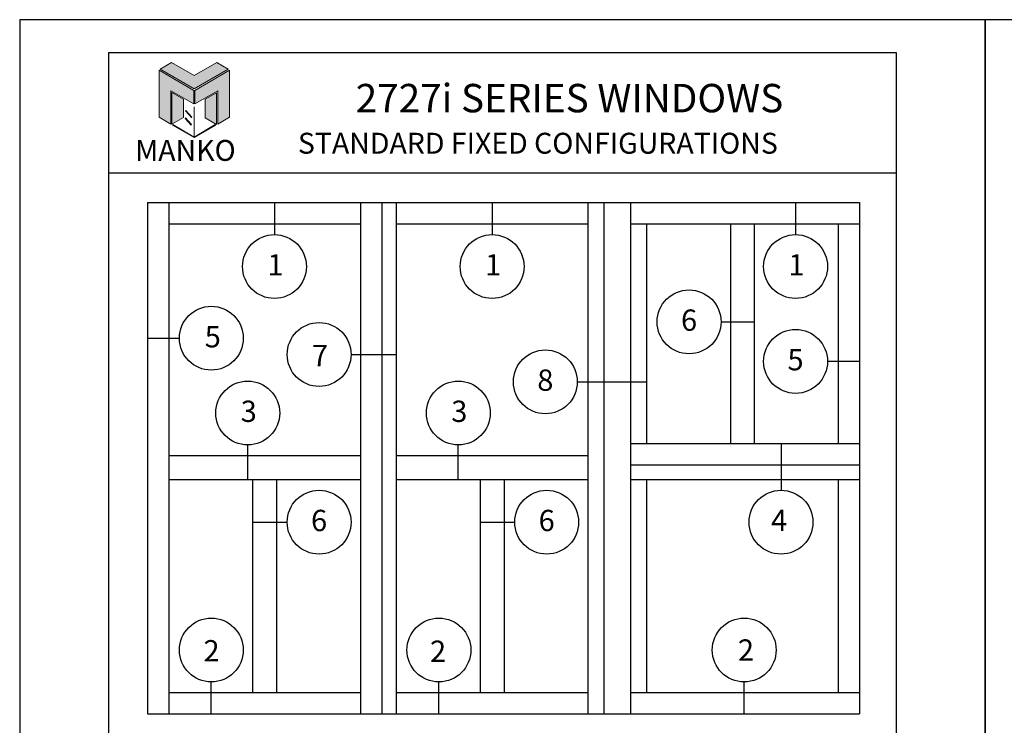
# Model space of a CAD drawing. Units: inches. Extents: x 24.1 to 58.1, y 10.6 to 32.6.
# Drawn here: x 24.1 to 41.4, y 20.2 to 32.6 of the extents above; entities that cross this region are included whole.
import ezdxf

# ---------------------------------------------------------------- set-up
doc = ezdxf.new("R2010")
doc.units = ezdxf.units.IN
doc.header["$MEASUREMENT"] = 0
for name, color, linetype in [('Borders', 1, 'Continuous'), ('Logo Hatch', 175, 'Continuous'), ('Profile', 1, 'Continuous'), ('Secondary2', 6, 'Continuous')]:
    doc.layers.add(name, color=color, linetype=linetype)
doc.layers.add('R.O.', color=8, linetype='Continuous', plot=False)
doc.styles.add('PAGE TITLE', font='ANTQUABI.TTF')

# ---------------------------------------------------------------- blocks, each defined once
blk = doc.blocks.new('Manko Logo')
at = {"layer": 'Logo Hatch'}
h = blk.add_hatch(color=256, dxfattribs=at)
h.paths.add_polyline_path([(16.95, 33.28), (16.95, 9.51), (25.31, 14.35), (25.31, 47.96), (0.66, 33.49), (0.66, 23.98)])
h.paths.add_polyline_path([(-24.89, 47.96), (-24.89, 14.35), (-16.53, 9.51), (-16.53, 33.28), (-0.24, 23.98), (-0.24, 33.49)])
at = {"layer": 'Profile'}
h = blk.add_hatch(color=256, dxfattribs=at)
h.paths.add_polyline_path([(24.4, 48.66), (16.25, 53.41), (0.21, 44.11), (-16.08, 53.41), (-24.22, 48.66), (0.21, 34.6)])
h.paths.add_polyline_path([(-7.48, 27.16), (-15.83, 31.91), (-15.83, 9.51), (-7.48, 14.26)])
h.paths.add_polyline_path([(16.04, 31.67), (7.9, 27.16), (7.9, 14.02), (16.04, 9.26)])
h.paths.add_polyline_path([(0.21, 21.71), (0, 21.71), (0, 0.33), (0.1, 0.27), (0.21, 0.33)])
h.paths.add_polyline_path([(-5.91, 19.22), (-6.12, 19.01), (-1.82, 14.26), (-1.61, 14.47)])
h.paths.add_polyline_path([(-6.12, 13.81), (-6.36, 13.56), (-2.06, 8.81), (-1.82, 9.05)])
h.paths.add_polyline_path([(15.34, 8.81), (15.13, 9.05), (0.21, 0.33), (0.21, 0.21), (0.1, 0.1), (0.21, 0)])
h.paths.add_polyline_path([(-15.17, 9.05), (-15.38, 8.81), (0, 0), (0.1, 0.1), (0, 0.21), (0, 0.33)])
at = {"layer": 'Secondary2', "lineweight": 0}
for p, q in [((-24.22, 48.66), (-16.08, 53.41)), ((-16.08, 53.41), (0.21, 44.11)), ((-16.08, 53.41), (-16.08, 53.41)), ((0.21, 44.11), (16.25, 53.41)), ((16.25, 53.41), (24.4, 48.66)), ((-0.24, 33.49), (-24.89, 47.96)), ((-24.89, 47.96), (-24.89, 47.96)), ((-24.89, 47.96), (-24.89, 14.35)), ((0.21, 34.6), (-24.22, 48.66)), ((24.4, 48.66), (0.21, 34.6)), ((0.66, 33.49), (25.31, 47.96)), ((25.31, 47.96), (25.31, 14.35)), ((-16.53, 9.51), (-16.53, 33.28)), ((-16.53, 33.28), (-0.24, 23.98)), ((-0.24, 23.98), (-0.24, 33.49)), ((0.66, 23.98), (0.66, 33.49)), ((16.95, 33.28), (0.66, 23.98)), ((16.95, 9.51), (16.95, 33.28)), ((-24.89, 14.35), (-16.53, 9.51)), ((25.31, 14.35), (16.95, 9.51))]:
    blk.add_line(p, q, dxfattribs=at)
for points in [[(-15.83, 31.91), (-7.48, 27.16), (-7.48, 14.26), (-15.83, 9.51), (-15.83, 31.91)], [(16.04, 31.67), (7.9, 27.16), (7.9, 14.02), (16.04, 9.26), (16.04, 31.67)], [(0, 21.71), (0, 0.21), (0.21, 0.21), (0.21, 21.71), (0, 21.71)], [(-6.12, 19.01), (-1.82, 14.26), (-1.61, 14.47), (-5.91, 19.22), (-6.12, 19.01)], [(-15.38, 8.81), (0, 0), (0.21, 0.21), (-15.17, 9.05), (-15.38, 8.81)], [(-6.36, 13.56), (-2.06, 8.81), (-1.82, 9.05), (-6.12, 13.81), (-6.36, 13.56)], [(0.21, 0), (15.34, 8.81), (15.13, 9.05), (0, 0.21), (0.21, 0)]]:
    blk.add_lwpolyline(points, close=True, dxfattribs=at)

msp = doc.modelspace()

# ---------------------------------------------------------------- linework, layer by layer
at = {"color": 4}
for p, q in [((26.35919, 29.36126), (38.89826, 29.36126)), ((26.35919, 29.36126), (26.35919, 20.36126)), ((26.73419, 29.36126), (26.73419, 20.36126)), ((30.10919, 29.36126), (30.10919, 20.36126)), ((30.48419, 29.36126), (30.48419, 20.36126)), ((30.74201, 29.36126), (30.74201, 20.36126)), ((34.11701, 29.36126), (34.11701, 20.36126)), ((34.39826, 29.36126), (34.39826, 20.36126)), ((34.86701, 29.36126), (34.86701, 20.36126)), ((38.89826, 29.36126), (38.89826, 20.36126)), ((26.73419, 28.98626), (30.10919, 28.98626)), ((30.74201, 28.98626), (34.11701, 28.98626)), ((34.86701, 28.98626), (38.89826, 28.98626)), ((35.14826, 28.98626), (35.14826, 25.11907)), ((36.62482, 28.98626), (36.62482, 25.11907)), ((37.04669, 28.98626), (37.04669, 25.11907)), ((38.52326, 28.98626), (38.52326, 25.11907)), ((34.86701, 25.11907), (38.89826, 25.11907)), ((26.73419, 24.90814), (30.10919, 24.90814)), ((30.74201, 24.90814), (34.11701, 24.90814)), ((34.86701, 24.74407), (38.89826, 24.74407)), ((26.73419, 24.48626), (30.10919, 24.48626)), ((28.21076, 24.48626), (28.21076, 20.73626)), ((28.63263, 24.48626), (28.63263, 20.73626)), ((30.74201, 24.48626), (34.11701, 24.48626)), ((32.21857, 24.48626), (32.21857, 20.73626)), ((32.64044, 24.48626), (32.64044, 20.73626)), ((34.86701, 24.48626), (38.89826, 24.48626)), ((35.14826, 24.48626), (35.14826, 20.73626)), ((38.52326, 24.48626), (38.52326, 20.73626)), ((26.73419, 20.73626), (30.10919, 20.73626)), ((30.74201, 20.73626), (34.11701, 20.73626)), ((34.86701, 20.73626), (38.89826, 20.73626)), ((26.35919, 20.36126), (38.89826, 20.36126))]:
    msp.add_line(p, q, dxfattribs=at)
at = {"color": 1}
for p, q in [((28.59634, 29.36126), (28.59634, 28.79876)), ((32.42987, 29.36126), (32.42987, 28.79876)), ((37.77326, 29.36126), (37.77326, 28.79876)), ((36.46076, 27.26251), (37.04669, 27.26251)), ((26.35919, 26.97476), (26.92169, 26.97476)), ((29.94513, 26.68814), (30.74201, 26.68814)), ((38.89826, 26.56604), (38.33576, 26.56604)), ((33.92951, 26.20632), (35.14826, 26.20632)), ((28.12562, 24.48626), (28.12562, 25.09564)), ((31.83364, 24.48626), (31.83364, 25.09564)), ((37.51736, 25.11907), (37.51736, 24.29876)), ((28.21076, 23.73626), (28.82013, 23.73626)), ((32.21857, 23.73626), (32.82794, 23.73626)), ((27.48419, 20.36126), (27.48419, 20.92376)), ((31.49201, 20.36126), (31.49201, 20.92376)), ((36.8688, 20.36126), (36.8688, 20.92376))]:
    msp.add_line(p, q, dxfattribs=at)
for centre in [(28.59634, 28.23626), (32.42987, 28.23626), (37.77326, 28.23626), (35.89826, 27.26251), (27.48419, 26.97476), (29.38263, 26.68814), (37.77326, 26.56604), (33.36701, 26.20632), (28.12562, 25.65814), (31.83364, 25.65814), (29.38263, 23.73626), (33.39044, 23.73626), (37.51736, 23.73626), (27.48419, 21.48626), (31.49201, 21.48626), (36.8688, 21.48626)]:
    msp.add_circle(centre, 0.5625, dxfattribs=at)
at = {"layer": 'Borders'}
for p, q in [((39.54836, 31.99563), (25.67053, 31.99563)), ((25.67053, 31.99563), (25.67053, 11.78987)), ((39.54836, 11.78987), (39.54836, 31.99563)), ((25.67053, 29.88535), (39.54836, 29.88535))]:
    msp.add_line(p, q, dxfattribs=at)
at = {"layer": 'R.O.'}
for p, q in [((41.10944, 32.58104), (24.10944, 32.58104)), ((24.10944, 32.58104), (24.10944, 10.58104)), ((41.10944, 32.58104), (41.10944, 10.58104)), ((58.10944, 32.58104), (41.10944, 32.58104)), ((41.10944, 10.58104), (41.10944, 32.58104))]:
    msp.add_line(p, q, dxfattribs=at)

# ---------------------------------------------------------------- block references
at = {"layer": 'Secondary2', "xscale": 0.0246488711320581, "yscale": 0.0246488711320581, "zscale": 0.0246488711320581}
msp.add_blockref('Manko Logo', (27.17931, 30.51042), dxfattribs=at)

# ---------------------------------------------------------------- texts
at = {"color": 1}
for s, p in [('1', (28.47202, 28.07892)), ('1', (32.30555, 28.07892)), ('1', (37.64894, 28.07892)), ('6', (35.75593, 27.10517)), ('5', (27.3681, 26.81305)), ('7', (29.25654, 26.48214)), ('5', (37.63093, 26.4087)), ('8', (33.22468, 26.04898)), ('3', (28.0013, 25.50079)), ('3', (31.70932, 25.50079)), ('6', (29.2403, 23.57892)), ('6', (33.24811, 23.57892)), ('4', (37.34142, 23.57892)), ('2', (36.75777, 21.29833)), ('2', (27.34577, 21.28541)), ('2', (31.33578, 21.27711))]:
    msp.add_text(s, height=0.375, dxfattribs=at).set_placement(p)
at = {"layer": 'Secondary2', "attachment_point": 1, "style": 'PAGE TITLE'}
for s, insert, char_height, width in [('2727i SERIES WINDOWS', (30.02657, 31.45072), 0.5, 10.8844773), ('STANDARD FIXED CONFIGURATIONS', (29.00892, 30.59064), 0.3678708, 10.6516182), ('MANKO', (26.14176, 30.46426), 0.367871, 4.6860596)]:
    msp.add_mtext(s, dxfattribs=dict(at, insert=insert, char_height=char_height, width=width))

doc.saveas('drawing.dxf')
